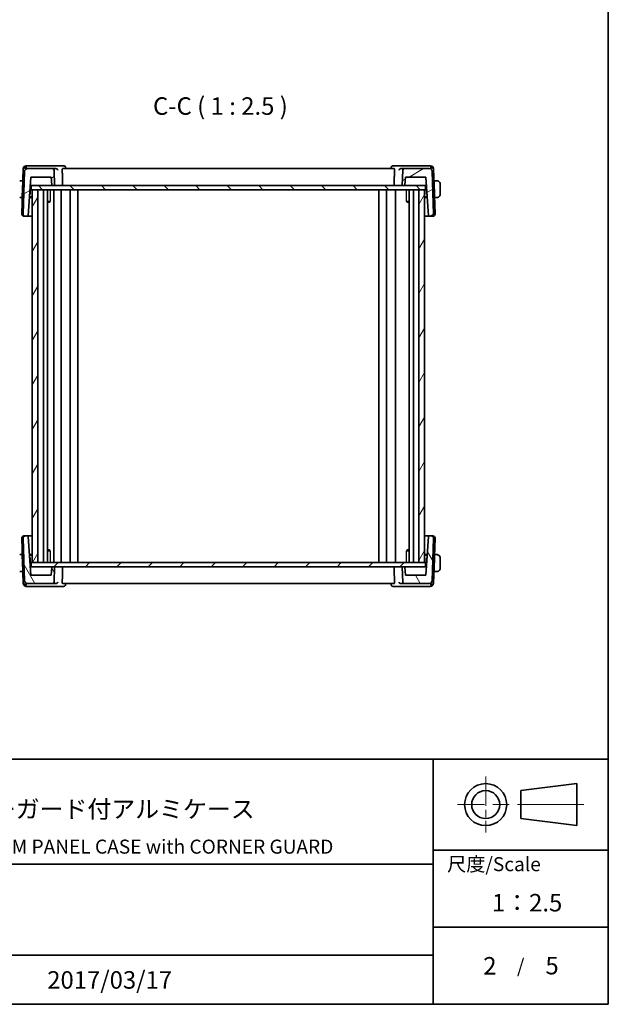
# Model space of a CAD drawing. Units: millimetres. Extents: x 29 to 3979, y 16 to 718.
# Drawn here: x 1589 to 1798, y 16 to 367 of the extents above; entities that cross this region are included whole.
import ezdxf
from ezdxf.enums import TextEntityAlignment as Align

# ---------------------------------------------------------------- set-up
doc = ezdxf.new("R2010")
doc.units = ezdxf.units.MM
doc.header["$LTSCALE"] = 2
doc.linetypes.add('CHAIN', pattern=[0.3543, 0.2362, -0.0295, 0.0591, -0.0295])
for name, color, linetype, lineweight in [('Border (ISO)', 7, 'Continuous', 35), ('Hatch (ISO)', 1, 'Continuous', 18), ('Symbol (ISO)', 7, 'Continuous', 18), ('Title (ISO)', 7, 'Continuous', 35), ('Visible (ISO)', 7, 'Continuous', 35), ('Visible Narrow (ISO)', 7, 'Continuous', 25)]:
    doc.layers.add(name, color=color, linetype=linetype, lineweight=lineweight)
doc.styles.add('Note Text (TK)', font='txt')
doc.styles.add('文字スタイル67', font='arial.ttf')

# ---------------------------------------------------------------- blocks, each defined once
blk = doc.blocks.new('図面枠 tk図枠')
at = {"layer": 'Border (ISO)'}
for p in [(405.5, 289), (14.5, 8)]:
    blk.add_line(p, (405.5, 8), dxfattribs=at)
blk = doc.blocks.new('表題欄 tk表題欄')
at = {"layer": 'Title (ISO)'}
for p, q in [((74.71, 244.05), (255.71, 244.05)), ((230.71, 244.05), (230.71, 209.05)), ((255.71, 244.05), (255.71, 209.05)), ((243.21, 239.55), (251.21, 240.55)), ((251.21, 234.55), (251.21, 240.55)), ((243.21, 239.55), (243.21, 235.55)), ((243.21, 235.55), (251.21, 234.55)), ((230.71, 231.05), (255.71, 231.05)), ((74.71, 229.05), (230.71, 229.05)), ((230.71, 220.05), (255.71, 220.05)), ((149.71, 216.05), (230.71, 216.05)), ((255.71, 209.05), (74.71, 209.05))]:
    blk.add_line(p, q, dxfattribs=at)
at = {"layer": 'Title (ISO)', "color": 4, "linetype": 'CHAIN', "lineweight": 18, "ltscale": 8.88956}
blk.add_line((238.21, 241.55), (238.21, 233.55), dxfattribs=at)
at = {"layer": 'Title (ISO)', "color": 4, "linetype": 'CHAIN', "lineweight": 18, "ltscale": 20.001633}
blk.add_line((252.21, 237.55), (234.21, 237.55), dxfattribs=at)
at = {"layer": 'Title (ISO)'}
for radius in [3, 2]:
    blk.add_circle((238.21, 237.55), radius, dxfattribs=at)
at = {"layer": 'Title (ISO)', "color": 1, "insert": (232.71, 229.05), "char_height": 2, "attachment_point": 4, "line_spacing_factor": 1.5, "style": 'Note Text (TK)'}
blk.add_mtext('\\fＭＳ Ｐゴシック|b0|i0;\\H2.0000;尺度/Scale', dxfattribs=at)
at = {"layer": 'Title (ISO)', "color": 7, "insert": (243.21, 214.55), "char_height": 2, "attachment_point": 5, "line_spacing_factor": 1.5, "style": 'Note Text (TK)'}
blk.add_mtext('\\fＭＳ Ｐゴシック|b0|i0;\\H2.0000;/', dxfattribs=at)
at = {"layer": 'Title (ISO)', "color": 7}
for tag, p, height, style in [('<品名>_001', (157.5, 235.65), 2.5, 'Note Text (TK)'), ('<Title>_001', (157.71, 230.55), 2, '文字スタイル67'), ('<尺度>_001', (240.38, 222.3), 2.5, 'Note Text (TK)'), ('<ページ_No.>_001', (237.95, 213.3), 2.5, 'Note Text (TK)'), ('<総ページ数>_001', (246.8, 213.3), 2.5, 'Note Text (TK)'), ('作成日_001', (175.64, 211.28), 2.5, 'Note Text (TK)')]:
    blk.add_attdef(tag, p, '', height=height, dxfattribs=dict(at, style=style))
at = {"layer": 'Title (ISO)', "color": 7, "style": 'Note Text (TK)'}
blk.add_attdef('<承認>', text='', height=2.5, dxfattribs=at).set_placement((87.21, 217.05), align=Align.MIDDLE_CENTER)

msp = doc.modelspace()

# ---------------------------------------------------------------- hatches: boundary and pattern name
at = {"layer": 'Hatch (ISO)'}
h = msp.add_hatch(dxfattribs=at)
h.set_pattern_fill('ANSI31', color=256, scale=63.5, angle=-14.999978, style=0)
h.set_pattern_definition([(30, (784.75, -4), (-3.96875, 6.874075), [])])
edge = h.paths.add_edge_path()
edge.add_ellipse((1725.6475, 313.6065), major_axis=(0, 0.5), ratio=1, start_angle=0, end_angle=88)
edge.add_line((1725.1478, 313.624), (1724.9551, 308.1065))
edge.add_line((1724.9551, 308.1065), (1725.7401, 308.1065))
edge.add_ellipse((1725.7401, 308.3065), major_axis=(0, -0.2), ratio=1, start_angle=0, end_angle=86)
edge.add_line((1725.9396, 308.2926), (1726.1363, 311.1065))
edge.add_line((1726.1363, 311.1065), (1733.4271, 311.1065))
edge.add_line((1733.4271, 311.1065), (1734.3931, 297.2926))
edge.add_ellipse((1734.5926, 297.3065), major_axis=(-0.1995, -0.014), ratio=1, start_angle=0, end_angle=86)
edge.add_line((1734.5926, 297.1065), (1735.3767, 297.1065))
edge.add_ellipse((1735.3767, 297.9065), major_axis=(0, -0.8), ratio=1, start_angle=0, end_angle=92)
edge.add_line((1736.1762, 297.9344), (1735.6451, 313.1414))
edge.add_ellipse((1734.6458, 313.1065), major_axis=(0.9994, 0.0349), ratio=1, start_angle=0, end_angle=88)
edge.add_line((1734.6458, 314.1065), (1725.6475, 314.1065))
edge = h.paths.add_edge_path()
edge.add_ellipse((1591.2644, 313.1065), major_axis=(0, 1), ratio=1, start_angle=0, end_angle=88)
edge.add_line((1590.265, 313.1414), (1589.734, 297.9344))
edge.add_ellipse((1590.5335, 297.9065), major_axis=(-0.7995, 0.0279), ratio=1, start_angle=0, end_angle=92)
edge.add_line((1590.5335, 297.1065), (1591.3176, 297.1065))
edge.add_ellipse((1591.3176, 297.3065), major_axis=(0, -0.2), ratio=1, start_angle=0, end_angle=86)
edge.add_line((1591.5171, 297.2926), (1592.4831, 311.1065))
edge.add_line((1592.4831, 311.1065), (1599.7739, 311.1065))
edge.add_line((1599.7739, 311.1065), (1599.9706, 308.2926))
edge.add_ellipse((1600.1701, 308.3065), major_axis=(-0.1995, -0.014), ratio=1, start_angle=0, end_angle=86)
edge.add_line((1600.1701, 308.1065), (1600.9551, 308.1065))
edge.add_line((1600.9551, 308.1065), (1600.7624, 313.624))
edge.add_ellipse((1600.2627, 313.6065), major_axis=(0.4997, 0.0174), ratio=1, start_angle=0, end_angle=88)
edge.add_line((1600.2627, 314.1065), (1591.2644, 314.1065))
h = msp.add_hatch(dxfattribs=at)
h.set_pattern_fill('ANSI31', color=256, scale=63.5, angle=90.00021, style=0)
h.set_pattern_definition([(135.0002, (784.75, -4), (-5.61264, -5.61268), [])])
h.paths.add_polyline_path([(1592.6551, 308.1065), (1592.6551, 306.6065), (1592.9551, 306.6065), (1594.9551, 306.6065), (1730.9551, 306.6065), (1732.9551, 306.6065), (1733.2551, 306.6065), (1733.2551, 308.1065), (1725.7401, 308.1065), (1724.9551, 308.1065), (1600.9551, 308.1065), (1600.1701, 308.1065)])
h = msp.add_hatch(dxfattribs=at)
h.set_pattern_fill('ANSI31', color=256, scale=63.5, angle=14.999978, style=0)
h.set_pattern_definition([(60, (784.75, -4), (-6.874075, 3.96875), [])])
h.paths.add_polyline_path([(1594.9551, 173.6065), (1594.9551, 306.6065), (1592.9551, 306.6065), (1592.9551, 173.6065)])
h.paths.add_polyline_path([(1732.9551, 173.6065), (1732.9551, 306.6065), (1730.9551, 306.6065), (1730.9551, 173.6065)])
h = msp.add_hatch(dxfattribs=at)
h.set_pattern_fill('ANSI31', color=256, scale=63.5, angle=75.000175, style=0)
h.set_pattern_definition([(120.0002, (784.75, -4), (-6.874064, -3.96877), [])])
edge = h.paths.add_edge_path()
edge.add_ellipse((1725.6475, 166.6065), major_axis=(-0.4997, -0.0174), ratio=1, start_angle=0, end_angle=88)
edge.add_line((1725.6475, 166.1065), (1734.6458, 166.1065))
edge.add_ellipse((1734.6458, 167.1065), major_axis=(0, -1), ratio=1, start_angle=0, end_angle=88)
edge.add_line((1735.6451, 167.0716), (1736.1762, 182.2786))
edge.add_ellipse((1735.3767, 182.3065), major_axis=(0.7995, -0.0279), ratio=1, start_angle=0, end_angle=92)
edge.add_line((1735.3767, 183.1065), (1734.5926, 183.1065))
edge.add_ellipse((1734.5926, 182.9065), major_axis=(0, 0.2), ratio=1, start_angle=0, end_angle=86)
edge.add_line((1734.3931, 182.9205), (1733.4271, 169.1065))
edge.add_line((1733.4271, 169.1065), (1726.1363, 169.1065))
edge.add_line((1726.1363, 169.1065), (1725.9396, 171.9205))
edge.add_ellipse((1725.7401, 171.9065), major_axis=(0.1995, 0.014), ratio=1, start_angle=0, end_angle=86)
edge.add_line((1725.7401, 172.1065), (1724.9551, 172.1065))
edge.add_line((1724.9551, 172.1065), (1725.1478, 166.5891))
edge = h.paths.add_edge_path()
edge.add_ellipse((1591.2644, 167.1065), major_axis=(-0.9994, -0.0349), ratio=1, start_angle=0, end_angle=88)
edge.add_line((1591.2644, 166.1065), (1600.2627, 166.1065))
edge.add_ellipse((1600.2627, 166.6065), major_axis=(0, -0.5), ratio=1, start_angle=0, end_angle=88)
edge.add_line((1600.7624, 166.5891), (1600.9551, 172.1065))
edge.add_line((1600.9551, 172.1065), (1600.1701, 172.1065))
edge.add_ellipse((1600.1701, 171.9065), major_axis=(0, 0.2), ratio=1, start_angle=0, end_angle=86)
edge.add_line((1599.9706, 171.9205), (1599.7739, 169.1065))
edge.add_line((1599.7739, 169.1065), (1592.4831, 169.1065))
edge.add_line((1592.4831, 169.1065), (1591.5171, 182.9205))
edge.add_ellipse((1591.3176, 182.9065), major_axis=(0.1995, 0.014), ratio=1, start_angle=0, end_angle=86)
edge.add_line((1591.3176, 183.1065), (1590.5335, 183.1065))
edge.add_ellipse((1590.5335, 182.3065), major_axis=(0, 0.8), ratio=1, start_angle=0, end_angle=92)
edge.add_line((1589.734, 182.2786), (1590.265, 167.0716))
h = msp.add_hatch(dxfattribs=at)
h.set_pattern_fill('ANSI31', color=256, scale=63.5, style=0)
h.set_pattern_definition([(45, (784.75, -4), (-5.61266, 5.61266), [])])
h.paths.add_polyline_path([(1592.6551, 173.6065), (1592.6551, 172.1065), (1600.1701, 172.1065), (1600.9551, 172.1065), (1724.9551, 172.1065), (1725.7401, 172.1065), (1733.2551, 172.1065), (1733.2551, 173.6065), (1732.9551, 173.6065), (1730.9551, 173.6065), (1594.9551, 173.6065), (1592.9551, 173.6065)])

# ---------------------------------------------------------------- linework, layer by layer
at = {"layer": 'Visible (ISO)'}
for p, q in [((1589.8, 314.1414), (1589.234, 297.9344)), ((1590.265, 313.1414), (1589.734, 297.9344)), ((1591.2287, 315.1065), (1590.7994, 315.1065)), ((1601.5573, 315.1065), (1591.2287, 315.1065)), ((1600.2627, 314.1065), (1591.2644, 314.1065)), ((1601.502, 314.1065), (1600.2627, 314.1065)), ((1600.9551, 308.1065), (1600.7624, 313.624)), ((1604.3038, 315.1065), (1601.5573, 315.1065)), ((1722.1059, 314.1065), (1603.8043, 314.1065)), ((1604.8597, 314.5647), (1604.8788, 314.1065)), ((1721.0314, 314.1065), (1721.0505, 314.5647)), ((1724.3529, 315.1065), (1721.6064, 315.1065)), ((1734.6815, 315.1065), (1724.3529, 315.1065)), ((1725.6475, 314.1065), (1724.4082, 314.1065)), ((1725.1478, 313.624), (1724.9551, 308.1065)), ((1734.6458, 314.1065), (1725.6475, 314.1065)), ((1735.1108, 315.1065), (1734.6815, 315.1065)), ((1736.1762, 297.9344), (1735.6451, 313.1414)), ((1736.6762, 297.9344), (1736.1102, 314.1414)), ((1589.5801, 309.8065), (1588.7095, 309.8065)), ((1589.5731, 309.6065), (1589.3776, 304.0065)), ((1589.5801, 309.8065), (1589.5731, 309.6065)), ((1589.6416, 309.6065), (1589.5731, 309.6065)), ((1589.6486, 309.8065), (1589.5801, 309.8065)), ((1591.5171, 297.2926), (1592.4831, 311.1065)), ((1592.4831, 311.1065), (1599.7739, 311.1065)), ((1599.7739, 311.1065), (1599.9706, 308.2926)), ((1725.9396, 308.2926), (1726.1363, 311.1065)), ((1726.1363, 311.1065), (1733.4271, 311.1065)), ((1733.4271, 311.1065), (1734.3931, 297.2926)), ((1736.3301, 309.8065), (1736.2616, 309.8065)), ((1736.3371, 309.6065), (1736.2686, 309.6065)), ((1736.3371, 309.6065), (1736.3301, 309.8065)), ((1737.2007, 309.8065), (1736.3301, 309.8065)), ((1736.3371, 309.6065), (1736.5326, 304.0065)), ((1592.2461, 305.0867), (1592.3516, 308.1065)), ((1592.2733, 308.1065), (1592.4858, 308.1065)), ((1592.4858, 308.1065), (1592.6551, 308.1065)), ((1592.6551, 308.1065), (1592.6551, 306.6065)), ((1733.2551, 308.1065), (1592.6551, 308.1065)), ((1592.6551, 306.6065), (1733.2551, 306.6065)), ((1594.9551, 306.6065), (1592.9551, 306.6065)), ((1592.9551, 306.6065), (1592.9551, 173.6065)), ((1594.9551, 173.6065), (1594.9551, 306.6065)), ((1596.9551, 306.6065), (1596.9551, 173.6065)), ((1598.4572, 306.6065), (1598.4572, 173.6065)), ((1600.1701, 308.1065), (1600.9551, 308.1065)), ((1600.6551, 306.6065), (1600.6551, 173.6065)), ((1603.3551, 306.6065), (1603.3551, 173.6065)), ((1606.5551, 306.6065), (1606.5551, 173.6065)), ((1609.2551, 306.6065), (1609.2551, 173.6065)), ((1716.6549, 306.6065), (1716.6549, 173.6065)), ((1719.3549, 306.6065), (1719.3549, 173.6065)), ((1719.3549, 306.6065), (1719.3549, 173.6065)), ((1722.5549, 306.6065), (1722.5549, 173.6065)), ((1724.9551, 308.1065), (1725.7401, 308.1065)), ((1727.453, 306.6065), (1727.453, 173.6065)), ((1728.9551, 306.6065), (1728.9551, 173.6065)), ((1732.9551, 306.6065), (1730.9551, 306.6065)), ((1730.9551, 306.6065), (1730.9551, 173.6065)), ((1732.9551, 173.6065), (1732.9551, 306.6065)), ((1733.2551, 306.6065), (1733.2551, 308.1065)), ((1733.2551, 308.1065), (1733.4244, 308.1065)), ((1733.4244, 308.1065), (1733.6369, 308.1065)), ((1733.5586, 308.1065), (1733.664, 305.0867)), ((1738.4551, 304.8065), (1738.4551, 308.8065)), ((1588.7095, 303.8065), (1589.3706, 303.8065)), ((1589.3776, 304.0065), (1589.3706, 303.8065)), ((1589.4391, 303.8065), (1589.3706, 303.8065)), ((1589.3776, 304.0065), (1589.4461, 304.0065)), ((1592.9551, 303.8065), (1591.9726, 303.8065)), ((1591.9866, 304.0065), (1592.9551, 304.0065)), ((1592.0429, 304.8124), (1592.1852, 304.9498)), ((1598.4572, 302.4132), (1599.4281, 302.4132)), ((1599.1484, 302.1065), (1598.4572, 302.1065)), ((1599.1484, 302.1065), (1599.2816, 302.2397)), ((1726.4821, 302.4132), (1727.453, 302.4132)), ((1726.7618, 302.1065), (1726.6286, 302.2397)), ((1727.453, 302.1065), (1726.7618, 302.1065)), ((1732.9551, 304.0065), (1733.9236, 304.0065)), ((1733.9376, 303.8065), (1732.9551, 303.8065)), ((1733.725, 304.9498), (1733.8673, 304.8124)), ((1736.4641, 304.0065), (1736.5326, 304.0065)), ((1736.5396, 303.8065), (1736.4711, 303.8065)), ((1736.5396, 303.8065), (1736.5326, 304.0065)), ((1736.5396, 303.8065), (1737.2007, 303.8065)), ((1590.0546, 297.1065), (1590.0335, 297.1065)), ((1590.0546, 297.1065), (1590.5335, 297.1065)), ((1590.5335, 297.1065), (1591.3176, 297.1065)), ((1591.3176, 297.1065), (1592.9551, 297.1065)), ((1732.9551, 297.1065), (1734.5926, 297.1065)), ((1734.5926, 297.1065), (1735.3767, 297.1065)), ((1735.3767, 297.1065), (1735.8556, 297.1065)), ((1735.8767, 297.1065), (1735.8556, 297.1065)), ((1590.0335, 183.1065), (1590.0546, 183.1065)), ((1590.5335, 183.1065), (1590.0546, 183.1065)), ((1591.3176, 183.1065), (1590.5335, 183.1065)), ((1592.9551, 183.1065), (1591.3176, 183.1065)), ((1592.4831, 169.1065), (1591.5171, 182.9205)), ((1734.5926, 183.1065), (1732.9551, 183.1065)), ((1734.3931, 182.9205), (1733.4271, 169.1065)), ((1735.3767, 183.1065), (1734.5926, 183.1065)), ((1735.8556, 183.1065), (1735.3767, 183.1065)), ((1735.8556, 183.1065), (1735.8767, 183.1065)), ((1589.234, 182.2786), (1589.8, 166.0716)), ((1589.734, 182.2786), (1590.265, 167.0716)), ((1735.6451, 167.0716), (1736.1762, 182.2786)), ((1736.1102, 166.0716), (1736.6762, 182.2786)), ((1589.3706, 176.4065), (1588.7095, 176.4065)), ((1589.3706, 176.4065), (1589.3776, 176.2065)), ((1589.3706, 176.4065), (1589.4391, 176.4065)), ((1589.5731, 170.6065), (1589.3776, 176.2065)), ((1589.4461, 176.2065), (1589.3776, 176.2065)), ((1591.9726, 176.4065), (1592.9551, 176.4065)), ((1592.9551, 176.2065), (1591.9866, 176.2065)), ((1598.4572, 178.1065), (1599.1484, 178.1065)), ((1599.4281, 177.7998), (1598.4572, 177.7998)), ((1599.1484, 178.1065), (1599.2816, 177.9733)), ((1727.453, 177.7998), (1726.4821, 177.7998)), ((1726.7618, 178.1065), (1726.6286, 177.9733)), ((1726.7618, 178.1065), (1727.453, 178.1065)), ((1732.9551, 176.4065), (1733.9376, 176.4065)), ((1733.9236, 176.2065), (1732.9551, 176.2065)), ((1736.3371, 170.6065), (1736.5326, 176.2065)), ((1736.5326, 176.2065), (1736.4641, 176.2065)), ((1736.4711, 176.4065), (1736.5396, 176.4065)), ((1736.5326, 176.2065), (1736.5396, 176.4065)), ((1737.2007, 176.4065), (1736.5396, 176.4065)), ((1592.1852, 175.2632), (1592.0429, 175.4006)), ((1592.3516, 172.1065), (1592.2461, 175.1264)), ((1592.6551, 173.6065), (1592.6551, 172.1065)), ((1733.2551, 173.6065), (1592.6551, 173.6065)), ((1592.9551, 173.6065), (1594.9551, 173.6065)), ((1730.9551, 173.6065), (1732.9551, 173.6065)), ((1733.2551, 172.1065), (1733.2551, 173.6065)), ((1733.664, 175.1264), (1733.5586, 172.1065)), ((1733.8673, 175.4006), (1733.725, 175.2632)), ((1738.4551, 171.4065), (1738.4551, 175.4065)), ((1588.7095, 170.4065), (1589.5801, 170.4065)), ((1589.5731, 170.6065), (1589.5801, 170.4065)), ((1589.5731, 170.6065), (1589.6416, 170.6065)), ((1589.5801, 170.4065), (1589.6486, 170.4065)), ((1592.4858, 172.1065), (1592.2733, 172.1065)), ((1599.7739, 169.1065), (1592.4831, 169.1065)), ((1592.6551, 172.1065), (1592.4858, 172.1065)), ((1592.6551, 172.1065), (1733.2551, 172.1065)), ((1599.9706, 171.9205), (1599.7739, 169.1065)), ((1600.9551, 172.1065), (1600.1701, 172.1065)), ((1600.7624, 166.5891), (1600.9551, 172.1065)), ((1725.7401, 172.1065), (1724.9551, 172.1065)), ((1724.9551, 172.1065), (1725.1478, 166.5891)), ((1726.1363, 169.1065), (1725.9396, 171.9205)), ((1733.4271, 169.1065), (1726.1363, 169.1065)), ((1733.4244, 172.1065), (1733.2551, 172.1065)), ((1733.6369, 172.1065), (1733.4244, 172.1065)), ((1736.2616, 170.4065), (1736.3301, 170.4065)), ((1736.2686, 170.6065), (1736.3371, 170.6065)), ((1736.3301, 170.4065), (1736.3371, 170.6065)), ((1736.3301, 170.4065), (1737.2007, 170.4065)), ((1590.7994, 165.1065), (1591.2287, 165.1065)), ((1591.2287, 165.1065), (1601.5573, 165.1065)), ((1591.2644, 166.1065), (1600.2627, 166.1065)), ((1600.2627, 166.1065), (1601.502, 166.1065)), ((1601.5573, 165.1065), (1604.3038, 165.1065)), ((1603.8043, 166.1065), (1722.1059, 166.1065)), ((1604.8788, 166.1065), (1604.8597, 165.6483)), ((1721.0505, 165.6484), (1721.0314, 166.1065)), ((1721.6064, 165.1065), (1724.3529, 165.1065)), ((1724.3529, 165.1065), (1734.6815, 165.1065)), ((1724.4082, 166.1065), (1725.6475, 166.1065)), ((1725.6475, 166.1065), (1734.6458, 166.1065)), ((1734.6815, 165.1065), (1735.1108, 165.1065))]:
    msp.add_line(p, q, dxfattribs=at)
for centre, radius, start, end in [((1590.7994, 314.1065), 1, 90, 178), ((1591.2644, 313.1065), 1, 90, 178), ((1600.2627, 313.6065), 0.5, 2, 90), ((1725.6475, 313.6065), 0.5, 90, 178), ((1734.6458, 313.1065), 1, 2, 90), ((1735.1108, 314.1065), 1, 2, 90), ((1737.4551, 308.8065), 1, 0, 82.364618), ((1600.1701, 308.3065), 0.2, 184, 270), ((1725.7401, 308.3065), 0.2, 270, 356), ((1592.0463, 305.0936), 0.2, 314, 358), ((1733.8639, 305.0936), 0.2, 182, 226), ((1737.4551, 304.8065), 1, 277.635382, 0), ((1590.0335, 297.9065), 0.8, 178, 270), ((1590.5335, 297.9065), 0.8, 178, 270), ((1591.3176, 297.3065), 0.2, 270, 356), ((1734.5926, 297.3065), 0.2, 184, 270), ((1735.3767, 297.9065), 0.8, 270, 2), ((1735.8767, 297.9065), 0.8, 270, 2), ((1590.0335, 182.3065), 0.8, 90, 182), ((1590.5335, 182.3065), 0.8, 90, 182), ((1591.3176, 182.9065), 0.2, 4, 90), ((1734.5926, 182.9065), 0.2, 90, 176), ((1735.3767, 182.3065), 0.8, 358, 90), ((1735.8767, 182.3065), 0.8, 358, 90), ((1737.4551, 175.4065), 1, 0, 82.364618), ((1592.0463, 175.1194), 0.2, 2, 46), ((1733.8639, 175.1194), 0.2, 134, 178), ((1600.1701, 171.9065), 0.2, 90, 176), ((1725.7401, 171.9065), 0.2, 4, 90), ((1737.4551, 171.4065), 1, 277.635382, 0), ((1590.7994, 166.1065), 1, 182, 270), ((1591.2644, 167.1065), 1, 182, 270), ((1600.2627, 166.6065), 0.5, 270, 358), ((1725.6475, 166.6065), 0.5, 182, 270), ((1734.6458, 167.1065), 1, 270, 358), ((1735.1108, 166.1065), 1, 270, 358)]:
    msp.add_arc(centre, radius, start, end, dxfattribs=at)
for centre, major_axis, ratio, start_param, end_param in [((1590.9872, 314.1065), (-0.6364, -0.869), 0.77752637, 4.08873275, 5.19512857), ((1590.9872, 314.1065), (0.9982, 0.2534), 0.44532323, 1.44883571, 2.55523154), ((1601.4992, 313.6083), (0.5001, 0.0812), 0.98285216, 1.2672563, 1.40716131), ((1724.411, 313.6083), (0.5001, -0.0812), 0.98285216, 1.73443136, 1.87433637), ((1734.923, 314.1065), (0.9982, -0.2534), 0.44532323, 0.58636111, 1.69275694), ((1734.923, 314.1065), (-0.6364, 0.869), 0.77752637, 4.22964939, 5.33604522), ((1590.9872, 166.1065), (-0.9982, 0.2534), 0.44532323, 0.58636111, 1.69275694), ((1590.9872, 166.1065), (0.6364, -0.869), 0.77752637, 4.22964939, 5.33604522), ((1601.4992, 166.6047), (0.5001, -0.0812), 0.98285216, 4.87602401, 5.01592902), ((1724.411, 166.6047), (0.5001, 0.0812), 0.98285217, 4.4088489, 4.54875391), ((1734.923, 166.1065), (-0.9982, -0.2534), 0.44532323, 1.44883571, 2.55523154), ((1734.923, 166.1065), (0.6364, 0.869), 0.77752637, 4.08873274, 5.19512857)]:
    msp.add_ellipse(centre, major_axis=major_axis, ratio=ratio, start_param=start_param, end_param=end_param, dxfattribs=at)
for points, knots in [([(1601.5726, 314.1016), (1601.6067, 314.0969), (1601.6402, 314.0888), (1601.7052, 314.067), (1601.7365, 314.0531), (1601.8137, 314.0114), (1601.8686, 313.9732), (1601.9623, 313.8755), (1601.9961, 313.8283), (1602.0484, 313.7303), (1602.0673, 313.6786), (1602.0781, 313.6257), (1602.0783, 313.6248), (1602.0785, 313.624)], [0, 0, 0, 0, 0.0103460479, 0.0103460479, 0.0209065124, 0.0209065124, 0.0381253992, 0.0381253992, 0.0517828854, 0.0517828854, 0.0657099422, 0.0657099422, 0.0659415048, 0.0659415048, 0.0659415048, 0.0659415048]), ([(1603.6855, 313.624), (1603.6839, 313.6832), (1603.6853, 313.7454), (1603.6946, 313.864), (1603.7031, 313.9197), (1603.7243, 314.0078), (1603.7384, 314.0458), (1603.7701, 314.0948), (1603.7875, 314.1065), (1603.8043, 314.1065)], [0.0012864135, 0.0012864135, 0.0012864135, 0.0012864135, 0.0189395565, 0.0189395565, 0.037879113, 0.037879113, 0.0572203677, 0.0572203677, 0.0760807369, 0.0760807369, 0.0760807369, 0.0760807369]), ([(1604.3038, 315.1065), (1604.3635, 315.1065), (1604.4242, 315.0961), (1604.5219, 315.0628), (1604.5615, 315.044), (1604.5979, 315.0215)], [0, 0, 0, 0, 0.0187370864, 0.0187370864, 0.0323026956, 0.0323026956, 0.0323026956, 0.0323026956]), ([(1604.5979, 315.0215), (1604.6516, 314.9884), (1604.7004, 314.9455), (1604.7775, 314.848), (1604.8078, 314.7925), (1604.8473, 314.6794), (1604.8577, 314.6207), (1604.8597, 314.5647)], [0.0000164803, 0.0000164803, 0.0000164803, 0.0000164803, 0.0195909323, 0.0195909323, 0.0385552053, 0.0385552053, 0.0567618652, 0.0567618652, 0.0567618652, 0.0567618652]), ([(1721.0504, 314.5648), (1721.0526, 314.6174), (1721.0629, 314.6725), (1721.1003, 314.7774), (1721.1277, 314.8283), (1721.1716, 314.8875), (1721.1825, 314.9009), (1721.1939, 314.9138)], [0, 0, 0, 0, 0.0172449668, 0.0172449668, 0.034668119, 0.034668119, 0.0399393633, 0.0399393633, 0.0399393633, 0.0399393633]), ([(1721.3123, 315.0215), (1721.3665, 315.055), (1721.4279, 315.0802), (1721.5289, 315.1022), (1721.5678, 315.1065), (1721.6064, 315.1065)], [0, 0, 0, 0, 0.0201706926, 0.0201706926, 0.0322958065, 0.0322958065, 0.0322958065, 0.0322958065]), ([(1722.1059, 314.1065), (1722.1227, 314.1065), (1722.1401, 314.0948), (1722.1718, 314.0458), (1722.1859, 314.0078), (1722.207, 313.9197), (1722.2156, 313.864), (1722.2249, 313.7454), (1722.2263, 313.6832), (1722.2247, 313.624)], [-0.0760807369, -0.0760807369, -0.0760807369, -0.0760807369, -0.0572203677, -0.0572203677, -0.037879113, -0.037879113, -0.0189395565, -0.0189395565, -0.0012864135, -0.0012864135, -0.0012864135, -0.0012864135]), ([(1723.8317, 313.624), (1723.8319, 313.6248), (1723.832, 313.6257), (1723.8429, 313.6785), (1723.8617, 313.7302), (1723.9139, 313.828), (1723.9476, 313.8751), (1724.0403, 313.972), (1724.0948, 314.0104), (1724.1734, 314.053), (1724.2048, 314.0669), (1724.2699, 314.0888), (1724.3034, 314.0969), (1724.3376, 314.1016)], [-0.000358145, -0.000358145, -0.000358145, -0.000358145, 0, 0, 0.021505157, 0.021505157, 0.042595171, 0.042595171, 0.068822412, 0.068822412, 0.084457044, 0.084457044, 0.099773815, 0.099773815, 0.099773815, 0.099773815]), ([(1588.7095, 309.8065), (1588.7026, 309.8065), (1588.6897, 309.8065), (1588.6733, 309.8065), (1588.6627, 309.8065), (1588.6506, 309.8065), (1588.6378, 309.8065), (1588.6265, 309.8065), (1588.6147, 309.8065), (1588.6028, 309.8065), (1588.5914, 309.8065), (1588.5799, 309.8065), (1588.5687, 309.8065), (1588.5573, 309.8065), (1588.5462, 309.8065), (1588.5357, 309.8065), (1588.5241, 309.8065), (1588.5131, 309.8065), (1588.5032, 309.8065)], [0, 0, 0, 0, 0.19035453, 0.19035453, 0.19035453, 0.313863222, 0.313863222, 0.313863222, 0.421406083, 0.421406083, 0.421406083, 0.523967972, 0.523967972, 0.523967972, 0.628134753, 0.628134753, 0.628134753, 0.741726882, 0.741726882, 0.741726882, 0.741726882]), ([(1737.407, 309.8065), (1737.3952, 309.8065), (1737.382, 309.8065), (1737.368, 309.8065), (1737.3552, 309.8065), (1737.3417, 309.8065), (1737.328, 309.8065), (1737.3142, 309.8065), (1737.3001, 309.8065), (1737.2865, 309.8065), (1737.2713, 309.8065), (1737.2568, 309.8065), (1737.244, 309.8065), (1737.2243, 309.8065), (1737.2086, 309.8065), (1737.2007, 309.8065)], [0.258273118, 0.258273118, 0.258273118, 0.258273118, 0.393143911, 0.393143911, 0.393143911, 0.516901466, 0.516901466, 0.516901466, 0.642015716, 0.642015716, 0.642015716, 0.782669876, 0.782669876, 0.782669876, 1, 1, 1, 1]), ([(1737.4551, 309.8065), (1737.4527, 309.8065), (1737.4495, 309.8065), (1737.4455, 309.8065), (1737.4362, 309.8065), (1737.4228, 309.8065), (1737.407, 309.8065)], [0.000000157, 0.000000157, 0.000000157, 0.000000157, 0.07789573, 0.07789573, 0.07789573, 0.258273118, 0.258273118, 0.258273118, 0.258273118]), ([(1737.588, 309.7976), (1737.5839, 309.7982), (1737.5704, 309.8), (1737.5534, 309.8017), (1737.5426, 309.8027), (1737.5304, 309.8037), (1737.5182, 309.8045), (1737.5055, 309.8053), (1737.4929, 309.8059), (1737.4822, 309.8061), (1737.469, 309.8065), (1737.4588, 309.8065), (1737.4551, 309.8065)], [0, 0, 0, 0, 0.32158276, 0.32158276, 0.32158276, 0.52551233, 0.52551233, 0.52551233, 0.73736223, 0.73736223, 0.73736223, 1, 1, 1, 1]), ([(1588.5032, 303.8065), (1588.515, 303.8065), (1588.5282, 303.8065), (1588.5422, 303.8065), (1588.555, 303.8065), (1588.5685, 303.8065), (1588.5822, 303.8065), (1588.596, 303.8065), (1588.6101, 303.8065), (1588.6237, 303.8065), (1588.6389, 303.8065), (1588.6534, 303.8065), (1588.6662, 303.8065), (1588.6859, 303.8065), (1588.7016, 303.8065), (1588.7095, 303.8065)], [0.258273118, 0.258273118, 0.258273118, 0.258273118, 0.393143911, 0.393143911, 0.393143911, 0.516901466, 0.516901466, 0.516901466, 0.642015716, 0.642015716, 0.642015716, 0.782669876, 0.782669876, 0.782669876, 1, 1, 1, 1]), ([(1737.2007, 303.8065), (1737.2076, 303.8065), (1737.2205, 303.8065), (1737.2369, 303.8065), (1737.2475, 303.8065), (1737.2596, 303.8065), (1737.2724, 303.8065), (1737.2837, 303.8065), (1737.2955, 303.8065), (1737.3074, 303.8065), (1737.3188, 303.8065), (1737.3303, 303.8065), (1737.3415, 303.8065), (1737.3529, 303.8065), (1737.364, 303.8065), (1737.3745, 303.8065), (1737.3861, 303.8065), (1737.397, 303.8065), (1737.407, 303.8065)], [0, 0, 0, 0, 0.19035453, 0.19035453, 0.19035453, 0.313863222, 0.313863222, 0.313863222, 0.421406083, 0.421406083, 0.421406083, 0.523967972, 0.523967972, 0.523967972, 0.628134753, 0.628134753, 0.628134753, 0.741726882, 0.741726882, 0.741726882, 0.741726882]), ([(1737.407, 303.8065), (1737.4174, 303.8065), (1737.4268, 303.8065), (1737.4346, 303.8065), (1737.4438, 303.8065), (1737.4508, 303.8065), (1737.4551, 303.8065)], [0.741726882, 0.741726882, 0.741726882, 0.741726882, 0.860546319, 0.860546319, 0.860546319, 1, 1, 1, 1]), ([(1737.4551, 303.8065), (1737.4564, 303.8065), (1737.4586, 303.8065), (1737.4614, 303.8065), (1737.4676, 303.8066), (1737.4767, 303.8067), (1737.4874, 303.807), (1737.4953, 303.8073), (1737.5041, 303.8077), (1737.5131, 303.8082), (1737.5216, 303.8087), (1737.5302, 303.8093), (1737.5384, 303.81), (1737.5474, 303.8107), (1737.5559, 303.8116), (1737.5633, 303.8124), (1737.5755, 303.8137), (1737.5847, 303.8149), (1737.588, 303.8154)], [0.000000144, 0.000000144, 0.000000144, 0.000000144, 0.094244623, 0.094244623, 0.094244623, 0.296084967, 0.296084967, 0.296084967, 0.446134624, 0.446134624, 0.446134624, 0.588438527, 0.588438527, 0.588438527, 0.744229366, 0.744229366, 0.744229366, 1, 1, 1, 1]), ([(1588.7095, 176.4065), (1588.7026, 176.4065), (1588.6897, 176.4065), (1588.6733, 176.4065), (1588.6627, 176.4065), (1588.6506, 176.4065), (1588.6378, 176.4065), (1588.6265, 176.4065), (1588.6147, 176.4065), (1588.6028, 176.4065), (1588.5914, 176.4065), (1588.5799, 176.4065), (1588.5687, 176.4065), (1588.5573, 176.4065), (1588.5462, 176.4065), (1588.5357, 176.4065), (1588.5241, 176.4065), (1588.5131, 176.4065), (1588.5032, 176.4065)], [0, 0, 0, 0, 0.19035453, 0.19035453, 0.19035453, 0.313863222, 0.313863222, 0.313863222, 0.421406083, 0.421406083, 0.421406083, 0.523967972, 0.523967972, 0.523967972, 0.628134753, 0.628134753, 0.628134753, 0.741726882, 0.741726882, 0.741726882, 0.741726882]), ([(1737.407, 176.4065), (1737.3952, 176.4065), (1737.382, 176.4065), (1737.368, 176.4065), (1737.3552, 176.4065), (1737.3417, 176.4065), (1737.328, 176.4065), (1737.3142, 176.4065), (1737.3001, 176.4065), (1737.2865, 176.4065), (1737.2713, 176.4065), (1737.2568, 176.4065), (1737.244, 176.4065), (1737.2243, 176.4065), (1737.2086, 176.4065), (1737.2007, 176.4065)], [0.258273118, 0.258273118, 0.258273118, 0.258273118, 0.393143911, 0.393143911, 0.393143911, 0.516901466, 0.516901466, 0.516901466, 0.642015716, 0.642015716, 0.642015716, 0.782669876, 0.782669876, 0.782669876, 1, 1, 1, 1]), ([(1737.4551, 176.4065), (1737.4527, 176.4065), (1737.4495, 176.4065), (1737.4455, 176.4065), (1737.4362, 176.4065), (1737.4228, 176.4065), (1737.407, 176.4065)], [0.000000157, 0.000000157, 0.000000157, 0.000000157, 0.07789573, 0.07789573, 0.07789573, 0.258273118, 0.258273118, 0.258273118, 0.258273118]), ([(1737.588, 176.3976), (1737.5839, 176.3982), (1737.5704, 176.4), (1737.5534, 176.4017), (1737.5426, 176.4027), (1737.5304, 176.4037), (1737.5182, 176.4045), (1737.5055, 176.4053), (1737.4929, 176.4059), (1737.4822, 176.4061), (1737.469, 176.4065), (1737.4588, 176.4065), (1737.4551, 176.4065)], [0, 0, 0, 0, 0.32158276, 0.32158276, 0.32158276, 0.52551233, 0.52551233, 0.52551233, 0.73736223, 0.73736223, 0.73736223, 1, 1, 1, 1]), ([(1588.5032, 170.4065), (1588.515, 170.4065), (1588.5282, 170.4065), (1588.5422, 170.4065), (1588.555, 170.4065), (1588.5685, 170.4065), (1588.5822, 170.4065), (1588.596, 170.4065), (1588.6101, 170.4065), (1588.6237, 170.4065), (1588.6389, 170.4065), (1588.6534, 170.4065), (1588.6662, 170.4065), (1588.6859, 170.4065), (1588.7016, 170.4065), (1588.7095, 170.4065)], [0.258273118, 0.258273118, 0.258273118, 0.258273118, 0.393143911, 0.393143911, 0.393143911, 0.516901466, 0.516901466, 0.516901466, 0.642015716, 0.642015716, 0.642015716, 0.782669876, 0.782669876, 0.782669876, 1, 1, 1, 1]), ([(1737.2007, 170.4065), (1737.2076, 170.4065), (1737.2205, 170.4065), (1737.2369, 170.4065), (1737.2475, 170.4065), (1737.2596, 170.4065), (1737.2724, 170.4065), (1737.2837, 170.4065), (1737.2955, 170.4065), (1737.3074, 170.4065), (1737.3188, 170.4065), (1737.3303, 170.4065), (1737.3415, 170.4065), (1737.3529, 170.4065), (1737.364, 170.4065), (1737.3745, 170.4065), (1737.3861, 170.4065), (1737.397, 170.4065), (1737.407, 170.4065)], [0, 0, 0, 0, 0.19035453, 0.19035453, 0.19035453, 0.313863222, 0.313863222, 0.313863222, 0.421406083, 0.421406083, 0.421406083, 0.523967972, 0.523967972, 0.523967972, 0.628134753, 0.628134753, 0.628134753, 0.741726882, 0.741726882, 0.741726882, 0.741726882]), ([(1737.407, 170.4065), (1737.4174, 170.4065), (1737.4268, 170.4065), (1737.4346, 170.4065), (1737.4438, 170.4065), (1737.4508, 170.4065), (1737.4551, 170.4065)], [0.741726882, 0.741726882, 0.741726882, 0.741726882, 0.860546319, 0.860546319, 0.860546319, 1, 1, 1, 1]), ([(1737.4551, 170.4065), (1737.4564, 170.4065), (1737.4586, 170.4065), (1737.4614, 170.4065), (1737.4676, 170.4066), (1737.4767, 170.4067), (1737.4874, 170.407), (1737.4953, 170.4073), (1737.5041, 170.4077), (1737.5131, 170.4082), (1737.5216, 170.4087), (1737.5302, 170.4093), (1737.5384, 170.41), (1737.5474, 170.4107), (1737.5559, 170.4116), (1737.5633, 170.4124), (1737.5755, 170.4137), (1737.5847, 170.4149), (1737.588, 170.4154)], [0.000000144, 0.000000144, 0.000000144, 0.000000144, 0.094244623, 0.094244623, 0.094244623, 0.296084967, 0.296084967, 0.296084967, 0.446134624, 0.446134624, 0.446134624, 0.588438527, 0.588438527, 0.588438527, 0.744229366, 0.744229366, 0.744229366, 1, 1, 1, 1]), ([(1602.0785, 166.5891), (1602.0783, 166.5882), (1602.0781, 166.5873), (1602.0673, 166.5345), (1602.0485, 166.4828), (1601.9963, 166.3851), (1601.9626, 166.3379), (1601.8698, 166.241), (1601.8154, 166.2026), (1601.7367, 166.16), (1601.7054, 166.1461), (1601.6403, 166.1242), (1601.6068, 166.1161), (1601.5726, 166.1114)], [-0.000358145, -0.000358145, -0.000358145, -0.000358145, 0, 0, 0.021505157, 0.021505157, 0.04259517, 0.04259517, 0.068822411, 0.068822411, 0.084457042, 0.084457042, 0.099773813, 0.099773813, 0.099773813, 0.099773813]), ([(1603.8043, 166.1065), (1603.7875, 166.1065), (1603.7701, 166.1182), (1603.7384, 166.1672), (1603.7243, 166.2052), (1603.7031, 166.2933), (1603.6946, 166.349), (1603.6853, 166.4676), (1603.6839, 166.5298), (1603.6855, 166.5891)], [0.2310234841, 0.2310234841, 0.2310234841, 0.2310234841, 0.2498838533, 0.2498838533, 0.2692251079, 0.2692251079, 0.2881646644, 0.2881646644, 0.3058178075, 0.3058178075, 0.3058178075, 0.3058178075]), ([(1604.5979, 165.1915), (1604.5437, 165.1581), (1604.4823, 165.1328), (1604.3813, 165.1108), (1604.3424, 165.1065), (1604.3038, 165.1065)], [0, 0, 0, 0, 0.0201706926, 0.0201706926, 0.0322958065, 0.0322958065, 0.0322958065, 0.0322958065]), ([(1604.8598, 165.6482), (1604.8576, 165.5956), (1604.8473, 165.5405), (1604.8099, 165.4357), (1604.7825, 165.3847), (1604.7386, 165.3255), (1604.7277, 165.3121), (1604.7163, 165.2992)], [0, 0, 0, 0, 0.0172449668, 0.0172449668, 0.034668119, 0.034668119, 0.0399393633, 0.0399393633, 0.0399393633, 0.0399393633]), ([(1721.3123, 165.1915), (1721.2586, 165.2247), (1721.2098, 165.2675), (1721.1327, 165.365), (1721.1024, 165.4205), (1721.0629, 165.5336), (1721.0525, 165.5923), (1721.0505, 165.6484)], [0.0000164803, 0.0000164803, 0.0000164803, 0.0000164803, 0.0195909323, 0.0195909323, 0.0385552052, 0.0385552052, 0.0567618652, 0.0567618652, 0.0567618652, 0.0567618652]), ([(1721.6064, 165.1065), (1721.5467, 165.1065), (1721.486, 165.1169), (1721.3883, 165.1502), (1721.3487, 165.169), (1721.3123, 165.1915)], [0, 0, 0, 0, 0.0187370864, 0.0187370864, 0.0323026956, 0.0323026956, 0.0323026956, 0.0323026956]), ([(1722.2247, 166.5891), (1722.2263, 166.5298), (1722.2249, 166.4676), (1722.2156, 166.349), (1722.207, 166.2933), (1722.1859, 166.2052), (1722.1718, 166.1672), (1722.1401, 166.1182), (1722.1227, 166.1065), (1722.1059, 166.1065)], [-0.3058178075, -0.3058178075, -0.3058178075, -0.3058178075, -0.2881646644, -0.2881646644, -0.2692251079, -0.2692251079, -0.2498838533, -0.2498838533, -0.2310234841, -0.2310234841, -0.2310234841, -0.2310234841]), ([(1724.3376, 166.1114), (1724.3035, 166.1161), (1724.27, 166.1242), (1724.205, 166.146), (1724.1737, 166.1599), (1724.0965, 166.2017), (1724.0416, 166.2398), (1723.9479, 166.3375), (1723.9141, 166.3847), (1723.8618, 166.4827), (1723.8429, 166.5344), (1723.832, 166.5873), (1723.8319, 166.5882), (1723.8317, 166.5891)], [0, 0, 0, 0, 0.0103460479, 0.0103460479, 0.0209065124, 0.0209065124, 0.0381253992, 0.0381253992, 0.0517828854, 0.0517828854, 0.0657099422, 0.0657099422, 0.0659415048, 0.0659415048, 0.0659415048, 0.0659415048])]:
    msp.add_open_spline(points, degree=3, knots=knots, dxfattribs=at)
for points, degree in [([(1603.6855, 313.624), (1603.7594, 310.8627), (1603.8333, 308.1065)], 2), ([(1604.8597, 314.5647), (1604.8597, 314.5646), (1604.8597, 314.5646), (1604.8597, 314.5645)], 3), ([(1721.0503, 314.5647), (1721.0503, 314.5648), (1721.0503, 314.5649), (1721.0503, 314.5649)], 3), ([(1722.0769, 308.1065), (1722.1508, 310.8627), (1722.2247, 313.624)], 2), ([(1603.6855, 166.5891), (1603.7594, 169.3503), (1603.8333, 172.1065)], 2), ([(1722.2247, 166.5891), (1722.1508, 169.3503), (1722.0769, 172.1065)], 2), ([(1604.8599, 165.6483), (1604.8599, 165.6482), (1604.8599, 165.6482), (1604.8599, 165.6481)], 3), ([(1721.0505, 165.6484), (1721.0505, 165.6484), (1721.0505, 165.6484), (1721.0505, 165.6485)], 3)]:
    msp.add_open_spline(points, degree=degree, dxfattribs=at)
at = {"layer": 'Visible Narrow (ISO)'}
for p, q in [((1599.4281, 306.6065), (1599.4281, 302.4132)), ((1726.4821, 302.4132), (1726.4821, 306.6065)), ((1599.4281, 177.7998), (1599.4281, 173.6065)), ((1726.4821, 173.6065), (1726.4821, 177.7998))]:
    msp.add_line(p, q, dxfattribs=at)
for points, knots in [([(1599.2817, 302.2399), (1599.2883, 302.2465), (1599.2967, 302.2558), (1599.3282, 302.2923), (1599.3568, 302.3273), (1599.3994, 302.3788), (1599.4133, 302.3956), (1599.4281, 302.4132)], [0.1043260215, 0.1043260215, 0.1043260215, 0.1043260215, 0.1129766027, 0.1129766027, 0.1315553067, 0.1315553067, 0.1397772749, 0.1397772749, 0.1397772749, 0.1397772749]), ([(1726.4821, 302.4132), (1726.4968, 302.3956), (1726.5108, 302.3788), (1726.5533, 302.3273), (1726.582, 302.2923), (1726.6135, 302.2558), (1726.6219, 302.2465), (1726.6285, 302.2399)], [0.0490230908, 0.0490230908, 0.0490230908, 0.0490230908, 0.0572406879, 0.0572406879, 0.0758194741, 0.0758194741, 0.0844700694, 0.0844700694, 0.0844700694, 0.0844700694]), ([(1599.4281, 177.7998), (1599.4133, 177.8174), (1599.3994, 177.8343), (1599.3568, 177.8857), (1599.3282, 177.9208), (1599.2967, 177.9572), (1599.2883, 177.9665), (1599.2817, 177.9731)], [0.3338558594, 0.3338558594, 0.3338558594, 0.3338558594, 0.3420778275, 0.3420778275, 0.3606565315, 0.3606565315, 0.3693071161, 0.3693071161, 0.3693071161, 0.3693071161]), ([(1726.6285, 177.9731), (1726.6219, 177.9665), (1726.6135, 177.9572), (1726.582, 177.9207), (1726.5533, 177.8857), (1726.5108, 177.8342), (1726.4968, 177.8174), (1726.4821, 177.7998)], [0.3891630554, 0.3891630554, 0.3891630554, 0.3891630554, 0.3978136511, 0.3978136511, 0.4163924373, 0.4163924373, 0.4246100351, 0.4246100351, 0.4246100351, 0.4246100351])]:
    msp.add_open_spline(points, degree=3, knots=knots, dxfattribs=at)

# ---------------------------------------------------------------- block references
at = {"xscale": 2.5, "yscale": 2.5, "zscale": 2.5}
msp.add_blockref('図面枠 tk図枠', (784.75, -4), dxfattribs=at)
ref = msp.add_blockref('表題欄 tk表題欄', (1159.2279, -506.6318), dxfattribs=dict(xscale=2.5, yscale=2.5, zscale=2.5))
ref.add_attrib('<品名>_001', 'コーナーガード付アルミケース', (1552.9673, 82.5021), dxfattribs={"layer": 'Title (ISO)', "color": 7, "height": 6.25, "style": 'Note Text (TK)'})
ref.add_attrib('<尺度>_001', '1：2.5', (1756.9872, 49.125), dxfattribs={"layer": 'Title (ISO)', "color": 7, "height": 6.25, "style": 'Note Text (TK)'})
ref.add_attrib('作成日_001', '2017/03/17', (1598.326, 21.5717), dxfattribs={"layer": 'Title (ISO)', "color": 7, "height": 6.25, "style": 'Note Text (TK)'})
ref.add_attrib('<Title>_001', 'ALUMINIUM PANEL CASE with CORNER GUARD', (1553.5, 69.7483), dxfattribs={"layer": 'Title (ISO)', "color": 7, "height": 5, "style": '文字スタイル67'})
ref.add_attrib('<ページ_No.>_001', '2', (1753.8982, 26.6122), dxfattribs={"layer": 'Title (ISO)', "color": 7, "height": 6.25, "style": 'Note Text (TK)'})
ref.add_attrib('<総ページ数>_001', '5', (1776.0657, 26.6783), dxfattribs={"layer": 'Title (ISO)', "color": 7, "height": 6.25, "style": 'Note Text (TK)'})

# ---------------------------------------------------------------- texts
at = {"layer": 'Symbol (ISO)', "color": 7, "insert": (1636.0663, 331.3635), "char_height": 6.25, "attachment_point": 7, "style": 'Note Text (TK)'}
msp.add_mtext('C-C ( 1 : 2.5 )', dxfattribs=at)

doc.saveas('drawing.dxf')
